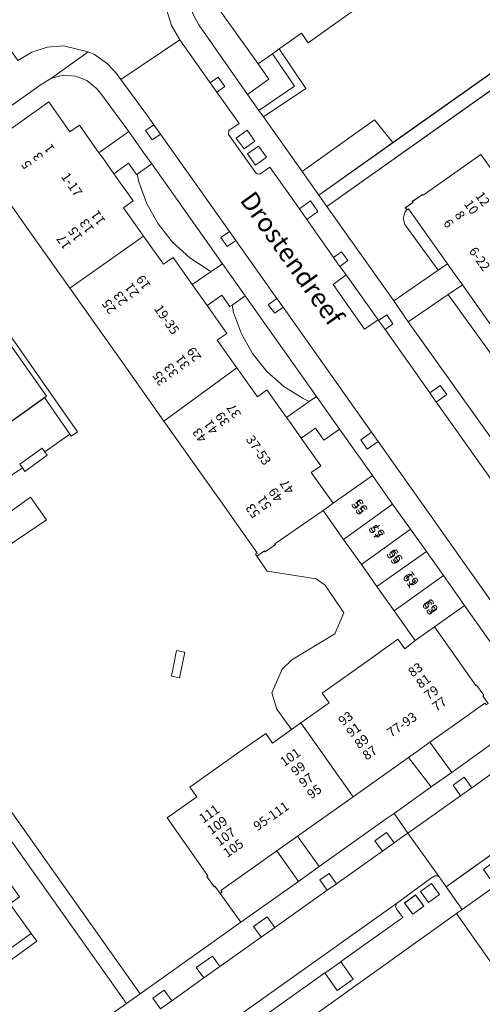
# Model space of a CAD drawing. Units: metres. Extents: x 75951 to 81115, y 447951 to 454170.
# Drawn here: x 77879 to 77928, y 449988 to 450093 of the extents above; entities that cross this region are included whole.
import ezdxf
from ezdxf.enums import TextEntityAlignment as Align

# ---------------------------------------------------------------- set-up
doc = ezdxf.new("R2010")
doc.units = ezdxf.units.M
doc.header["$MEASUREMENT"] = 0
for name, color, linetype, lineweight in [('Begroeid terreindeel_groenvoorziening_0', 7, 'Continuous', 0), ('Begroeid terreindeel_groenvoorziening_gras- en kruidachtigen_0', 7, 'Continuous', 0), ('Begroeid terreindeel_groenvoorziening_heesters_0', 7, 'Continuous', 0), ('Begroeid terreindeel_struiken_0', 7, 'Continuous', 0), ('Nummeraanduiding', 7, 'Continuous', 0), ('Nummeraanduidingreeks', 7, 'Continuous', 0), ('Onbegroeid terreindeel_gesloten verharding_0', 7, 'Continuous', 0), ('Onbegroeid terreindeel_half verhard_0', 7, 'Continuous', 0), ('Onbegroeid terreindeel_onverhard_0', 7, 'Continuous', 0), ('Openbare ruimte label_Weg', 7, 'Continuous', 0), ('Pand_0', 7, 'Continuous', 0), ('Scheiding_0', 7, 'Continuous', 0), ('Wegdeel_gesloten verharding_0', 7, 'Continuous', 0), ('Wegdeel_open verharding_0', 7, 'Continuous', 0), ('Wegdeel_open verharding_betonstraatstenen_0', 7, 'Continuous', 0), ('Wegdeel_open verharding_gebakken klinkers_0', 7, 'Continuous', 0), ('Wegdeel_open verharding_gebakken klinkers_verkeersdrempel_0', 7, 'Continuous', 0), ('Wegdeel_open verharding_tegels_0', 7, 'Continuous', 0)]:
    doc.layers.add(name, color=color, linetype=linetype, lineweight=lineweight)

# ---------------------------------------------------------------- blocks, each defined once
blk = doc.blocks.new('BGT_lev_stadsdelen_Escamp_REALDWG_1_FMEBLOCK576')
at = {"layer": 'Wegdeel_open verharding_tegels_0'}
for points in [[(3.21, 0.43), (6.68, 2.89), (7.92, 3.75), (13.82, 7.93), (12.07, 10.41), (1.49, 2.89), (-1.72, 0.61), (-0.43, -1.27), (-2.68, -2.82), (-3.97, -0.98), (-8.87, -4.47), (-10.86, -5.88), (-13.82, -7.98), (-12.09, -10.41)], [(5.05, 4.51), (6.01, 5.19), (6.71, 4.21), (5.74, 3.53)], [(-8.15, -6.41), (-9.13, -7.1), (-9.82, -6.12), (-8.85, -5.43)]]:
    blk.add_lwpolyline(points, close=True, dxfattribs=at)
blk = doc.blocks.new('BGT_lev_stadsdelen_Escamp_REALDWG_1_FMEBLOCK1095')
at = {"layer": 'Begroeid terreindeel_groenvoorziening_gras- en kruidachtigen_0'}
for points in [[(5.24, 13.22), (1.76, 10.76), (-13.53, -0.09), (-14.14, -0.52), (-5.2, -13.22), (14.14, 0.52)], [(5.45, -0.71), (-0.64, -5.04), (-5.11, 1.28), (1.2, 5.71)]]:
    blk.add_lwpolyline(points, close=True, dxfattribs=at)
blk = doc.blocks.new('BGT_lev_stadsdelen_Escamp_REALDWG_1_FMEBLOCK1626')
at = {"layer": 'Begroeid terreindeel_groenvoorziening_gras- en kruidachtigen_0'}
for points in [[(-8.06, 13.33), (-5.79, 10.14), (-4.76, 10.87), (-1.29, 5.96), (2.43, 0.7), (1.41, -0.03), (3.56, -3.05), (5.7, -6.07), (6.73, -5.34), (10.03, -9.98), (13.95, -15.51), (12.92, -16.25), (15.2, -19.46), (8.97, -23.86), (9.03, -23.95), (7.94, -24.72), (7.87, -24.63), (7.06, -25.2), (6.9, -24.97), (7.07, -24.85), (5.12, -22.06), (1.44, -16.89), (0.12, -17.84), (-0.08, -17.99), (-0.03, -18.06), (7.69, -27.74), (20.94, -18.64), (14.27, -9.13), (24.58, -1.77), (3.65, 27.74), (-24.58, 7.73), (-17.42, -2.37), (-12.63, 0.91), (-16.21, 5.82), (-16.39, 6.49), (-16.19, 7.16), (-16.01, 7.37), (-16.17, 7.59), (-15.36, 8.17), (-15.42, 8.26), (-14.32, 9.04), (-14.26, 8.95)], [(-2.4, 14.39), (-1.8, 14.75), (-1.01, 13.44), (0.05, 12.39), (1.34, 11.64), (1.81, 11.47), (10.31, 10.14), (10.2, 9.45), (1.63, 10.79), (1.04, 11.01), (-0.38, 11.83), (-1.57, 13)]]:
    blk.add_lwpolyline(points, close=True, dxfattribs=at)
blk = doc.blocks.new('BGT_lev_stadsdelen_Escamp_REALDWG_1_FMEBLOCK1646')
at = {"layer": 'Wegdeel_open verharding_0'}
for points in [[(7.85, 11.25), (12.81, 14.7), (13.35, 15.08), (16.97, 9.89), (18.93, 11.28), (22.74, 13.99), (25.11, 15.59), (24.7, 16.21), (21.43, 20.83), (22.09, 21.27), (25.03, 23.33), (28.16, 18.83), (29.39, 19.75), (28.65, 20.8), (26.26, 24.23), (26.89, 24.64), (32.4, 28.49), (31.57, 29.66), (28.66, 33.78), (27.44, 35.5), (18.87, 47.63), (15.87, 51.88), (14.63, 50.99), (25.97, 34.97), (26.45, 34.28), (22.28, 31.35), (23.47, 29.64), (24.69, 27.91), (26.09, 25.93), (23.14, 23.84), (21.26, 22.51), (20.63, 22.06), (19.25, 24.09), (11.11, 18.3), (12.46, 16.34), (11.89, 15.94), (-33, -15.81), (-40.94, -21.42), (-40.06, -22.66), (-11.83, -2.66), (9.1, -32.16), (-1.21, -39.52), (5.46, -49.03), (7.46, -51.88), (7.55, -51.82), (8.73, -51.06), (5.28, -46.1), (5.1, -45.85), (4.71, -45.28), (14.99, -37.92), (10.33, -31.32), (4.63, -23.27), (0.94, -18.06), (-1.96, -13.97), (-3.9, -11.22), (-10.6, -1.75), (6.38, 10.16), (9.23, 6.16), (13.55, 0.05), (15.18, -2.13), (25.1, -16.22), (26.71, -18.46), (32.66, -26.84), (33.42, -27.92), (38.62, -35.25), (39.45, -36.37), (40.94, -35.36), (40.02, -34.06)], [(19.48, 19.42), (21.74, 16.23), (17.55, 13.27), (15.32, 16.48)], [(8.49, -34.46), (11.41, -38.6), (3.83, -44.06), (0.91, -39.91)]]:
    blk.add_lwpolyline(points, close=True, dxfattribs=at)
blk = doc.blocks.new('BGT_lev_stadsdelen_Escamp_REALDWG_1_FMEBLOCK2499')
at = {"layer": 'Wegdeel_open verharding_tegels_0'}
for points in [[(-1.367, -1.8795), (-2.931, 0.3635), (-10.093, 10.4655), (-10.972, 11.7075), (-12.769, 14.2455), (-16.903, 20.0825), (-17.399, 20.7825), (-18.604, 22.4995), (-23.852, 29.9535), (-24.488, 31.1265), (-24.751, 32.4345), (-24.616, 33.7615), (-24.096, 34.9905), (-23.237, 36.0105), (-22.683, 36.4265), (-27.439, 33.0055), (-27.317, 31.5805), (-26.774, 29.8725), (-25.866, 28.3275), (-22.61, 23.7315), (-21.752, 24.3385), (-21.064, 23.3555), (-21.916, 22.7515), (-19.527, 19.3785), (-20.601, 18.6115), (-20.657, 18.2105), (-17.733, 14.0865), (-17.552, 13.9655), (-17.31, 13.9595), (-16.208, 14.6925), (-13.052, 10.2385), (-11.873, 11.0715), (-11.088, 9.9275), (-12.244, 9.0965), (-9.386, 5.0215), (-8.528, 5.6295), (-7.836, 4.6715), (-8.7, 4.0605), (-8.018, 3.1455), (-4.602, -1.6565), (-4.546, -1.7345), (-3.683, -1.1235), (-3.01, -2.1175), (-3.846, -2.7105), (0.927, -9.4965), (2.054, -8.7095), (2.775, -9.6925), (1.628, -10.4875), (1.769, -10.6865), (8.403, -20.0525), (9.558, -19.2575), (10.246, -20.2155), (9.099, -21.0345), (14.333, -28.4235), (15.027, -29.4025), (17.729, -33.2175), (17.918, -33.4325), (18.868, -34.5135), (20.317, -35.5745), (21.964, -36.2895), (22.686, -36.4265), (27.439, -33.0615), (26.115, -33.7175), (24.664, -33.9965), (23.192, -33.8785), (21.804, -33.3705), (20.602, -32.5115), (19.886, -31.6865), (10.256, -18.2585), (8.708, -16.0065)], [(-18.984, 16.6415), (-19.816, 17.8185), (-18.646, 18.6455), (-17.814, 17.4665)], [(-17.774, 14.9205), (-18.628, 16.1145), (-17.451, 16.9595), (-16.592, 15.7635)]]:
    blk.add_lwpolyline(points, close=True, dxfattribs=at)
blk = doc.blocks.new('BGT_lev_stadsdelen_Escamp_REALDWG_1_FMEBLOCK2866')
at = {"layer": 'Begroeid terreindeel_groenvoorziening_gras- en kruidachtigen_0'}
for points in [[(14.7445, 4.6065), (12.9105, 7.1905), (12.5255, 7.7345), (6.9235, 15.6465), (2.4025, 22.0335), (-3.1585, 29.8885), (-7.6195, 36.1895), (-12.8585, 43.5895), (-13.1845, 44.0425), (-13.3625, 43.9125), (-13.5215, 44.1305), (-14.6695, 45.7505), (-23.8685, 39.2275), (-14.1925, 25.5965), (-12.6285, 23.3355), (-9.8745, 25.2865), (-2.3475, 14.4805), (-3.0065, 14.0365), (-3.1525, 14.2445), (-5.8505, 12.3615), (-5.5865, 11.9815), (-7.9955, 10.2535), (-8.2585, 10.6335), (-10.3545, 9.2055), (-10.0905, 8.8255), (-12.4995, 7.0975), (-12.7625, 7.4775), (-14.8035, 6.0415), (-14.5395, 5.6615), (-26.2185, -2.6275), (-21.5005, -9.2195), (4.3745, -45.7505), (15.1805, -38.0845), (12.9535, -35.0165), (12.4025, -34.2145), (12.3125, -34.2775), (11.5365, -33.1725), (11.6265, -33.1095), (7.2645, -26.9025), (10.4445, -24.6255), (9.7255, -23.5905), (14.6845, -20.0785), (17.8455, -17.8405), (18.5735, -18.8685), (20.6105, -17.4235), (19.0525, -15.2345), (18.5025, -13.4915), (19.6185, -10.9585), (20.6515, -9.9405), (25.2685, -7.1445), (26.2185, -4.9235), (24.2335, -1.9425), (23.2555, -1.2715), (18.0175, -0.4565), (16.9125, 1.1665), (16.7535, 1.3965), (16.9205, 1.5245)], [(-13.1385, 0.0135), (-14.6105, 2.3195), (-7.3905, 7.4825), (-5.6765, 5.0665)], [(8.2785, -8.9495), (9.1685, -9.1225), (8.6045, -11.8745), (7.7335, -11.6855)]]:
    blk.add_lwpolyline(points, close=True, dxfattribs=at)
blk = doc.blocks.new('BGT_lev_stadsdelen_Escamp_REALDWG_1_FMEBLOCK3248')
at = {"layer": 'Begroeid terreindeel_groenvoorziening_gras- en kruidachtigen_0'}
for points in [[(40.43, 29.32), (36.38, 31.76), (32.14, 33.84), (27.74, 35.56), (23.21, 36.9), (18.58, 37.86), (13.89, 38.41), (9.17, 38.57), (4.45, 38.33), (1.47, 38.05), (18.73, 13.59), (-16.3, -11.19), (-32.79, 12.07), (-34.85, 9.41), (-37.2, 5.25), (-37.44, 4.75), (-38.32, 5.21), (-38.07, 5.74), (-35.7, 9.94), (-32.95, 13.96), (-29.89, 17.74), (-28, 19.77), (-27.16, 19.01), (-29.63, 22.45), (-31.96, 20.07), (-33.99, 17.64), (-33.04, 16.91), (-34.88, 14.52), (-35.83, 15.26), (-37.74, 12.54), (-40.13, 8.44), (-42.17, 4.15), (-42.31, 3.8), (-41.18, 3.37), (-42.23, 0.6), (-43.35, 1.02), (-43.84, -0.29), (-45.01, -4.41), (-43.84, -4.66), (-44.45, -7.6), (-45.62, -7.35), (-46.04, -9.52), (-46.55, -14.24), (-46.59, -15.79), (-45.39, -15.83), (-45.47, -18.83), (-46.66, -18.79), (-46.66, -18.99), (-46.37, -23.73), (-43.27, -37.63), (-42.91, -38.57), (22.8, 8.12), (32.12, 14.69), (46.66, 24.94), (43.81, 26.9)], [(12.85, 31.14), (12.05, 31.78), (11.54, 32.68), (11.38, 33.7), (11.61, 34.7), (12.18, 35.56), (13.02, 36.15), (14.02, 36.39), (15.04, 36.26), (15.95, 35.77), (16.62, 34.99), (16.95, 34.01), (16.92, 32.99), (16.51, 32.04), (15.79, 31.3), (14.85, 30.88), (13.83, 30.82)], [(19.05, 30.47), (18.88, 30.74), (23.26, 33.39), (25.62, 29.53), (14.48, 22.66), (12.24, 26.24)], [(29.46, 27.8), (25.54, 28.97), (26.59, 32.28), (32.27, 30.53), (31.27, 27.24), (33.91, 26.44), (31.87, 20.14), (27.46, 21.47)], [(23.8, 26.14), (28.29, 18.86), (24.74, 16.64), (20.21, 23.96)], [(-40.55, -3.36), (-41.58, -7.63), (-42.22, -11.98), (-42.46, -16.38), (-43.46, -16.32), (-43.22, -11.88), (-42.57, -7.44), (-41.51, -3.08), (-40.07, 1.16), (-39.27, 3.06), (-38.34, 2.7), (-39.14, 0.81)], [(-28.93, -3.88), (-32.77, -6.6), (-36.96, -0.69), (-33.13, 2.03)]]:
    blk.add_lwpolyline(points, close=True, dxfattribs=at)
blk = doc.blocks.new('BGT_lev_stadsdelen_Escamp_REALDWG_1_FMEBLOCK3261')
at = {"layer": 'Wegdeel_open verharding_0'}
for points in [[(9.86, 4.47), (37.75, 24.41), (38.35, 24.84), (36.63, 27.28), (35.88, 28.33), (35.66, 28.46), (35.42, 28.46), (34.97, 28.15), (31.31, 25.47), (31.21, 25.17), (31.32, 24.9), (31.98, 23.97), (25.44, 19.32), (25.33, 19.24), (26.66, 17.37), (24.95, 16.16), (23.62, 18.03), (18.51, 14.4), (16.17, 12.74), (11.81, 9.64), (8.88, 7.56), (7.12, 6.3), (4.4, 4.37), (5.76, 2.58), (3.27, 0.82), (1.95, 2.63), (-19.37, -12.51), (-20.59, -13.37), (-23.08, -15.14), (-23.78, -15.63), (-22.97, -16.78), (-23.95, -17.47), (-24.76, -16.33), (-24.82, -16.37), (-25.53, -16.88), (-31.44, -21.07), (-31.93, -21.41), (-31.1, -22.57), (-32.11, -23.29), (-32.93, -22.13), (-33.85, -22.78), (-34.63, -23.33), (-38.35, -25.97), (-36.6, -28.46), (-22.98, -18.85), (-20.32, -16.93), (-19.08, -15.99), (-16.33, -14.05), (-13.95, -12.36), (-11.48, -10.61), (-9.03, -8.87), (-6.72, -7.24), (-4.25, -5.49), (-1.6, -3.61), (-0.65, -2.95)], [(33.89, 26.75), (35.08, 27.61), (35.92, 26.43), (34.74, 25.58)], [(32.18, 25.53), (33.36, 26.39), (34.23, 25.21), (33.06, 24.35)], [(17.27, 12.59), (18.22, 13.26), (18.91, 12.28), (17.96, 11.61)], [(10.53, 7.75), (11.5, 8.44), (12.19, 7.46), (11.22, 6.77)]]:
    blk.add_lwpolyline(points, close=True, dxfattribs=at)
blk = doc.blocks.new('BGT_lev_stadsdelen_Escamp_REALDWG_1_FMEBLOCK3556')
at = {"layer": 'Wegdeel_open verharding_tegels_0'}
for points in [[(19.32, 12.14), (17.5, 14.52), (8.57, 27.22), (-19.32, 7.28), (-18.51, 7.62), (-17.64, 7.56), (-16.88, 7.13), (-16.62, 6.82), (-12.08, 0.49), (-10.54, -1.69), (-1.97, -13.73), (-0.39, -15.94), (2.83, -20.47), (5.53, -24.31), (5.94, -25.12), (5.99, -26.02), (5.67, -26.87), (5.39, -27.22), (11.17, -22.99), (10.79, -23.25), (10.36, -23.42), (9.91, -23.49), (9.45, -23.46), (9, -23.32), (8.6, -23.09), (8.27, -22.78), (4.71, -17.67), (-3.3, -6.66), (-3.36, -6.58), (-3.75, -5.79), (-3.76, -4.91), (-3.38, -4.11), (-2.99, -3.74), (3.58, 0.9), (9.76, 5.32), (11.95, 6.89)], [(10.73, 14.71), (11.6, 13.36), (10.13, 12.41), (9.26, 13.75)], [(1.2, 7.83), (2.38, 8.69), (3.31, 7.39), (2.13, 6.54)], [(-4.65, 1.94), (-6.1, 0.89), (-7.03, 2.19), (-5.58, 3.23)]]:
    blk.add_lwpolyline(points, close=True, dxfattribs=at)
blk = doc.blocks.new('BGT_lev_stadsdelen_Escamp_REALDWG_1_FMEBLOCK4295')
at = {"layer": 'Wegdeel_open verharding_0'}
for points in [[(15.03, 2.06), (10.32, 8.66), (7.74, 12.26), (8.19, 12.6), (10.2, 9.78), (19.14, 16.09), (15.56, 21.25), (16.18, 21.7), (17.39, 19.99), (30.65, 29.44), (30.87, 29.6), (26.54, 35.74), (24.25, 34.13), (23.91, 34.62), (22.34, 36.88), (12.67, 50.51), (11.4, 49.61), (12.56, 47.98), (18.21, 40.06), (22.66, 33.78), (23.02, 33.28), (17.4, 29.26), (13.01, 26.12), (14.1, 24.58), (13.33, 24.05), (12.27, 25.59), (3.45, 19.34), (7.35, 13.81), (6.53, 13.24), (-40.91, -20.46), (-40.04, -21.68), (-12.4, -2.03), (8.02, -30.7), (8.41, -31.24), (-0.75, -37.72), (8.25, -50.51), (9.48, -49.59), (5.88, -44.52), (17.85, -36.02), (12.47, -28.49), (9.66, -30.37), (9.29, -29.86), (-11.11, -1.17), (6.58, 11.39), (12.68, 2.8), (11.07, 1.65), (12, 0.38), (13.64, 1.45), (13.84, 1.16), (11.29, -0.63), (12.23, -1.95), (12.87, -2.85), (13.63, -2.31), (15.15, -1.24), (25.11, -15.27), (22.83, -16.87), (23.52, -17.84), (24.41, -19.09), (25.65, -18.23), (26.69, -17.51), (39.46, -35.5), (40.91, -34.47)], [(11.06, 12.21), (8.29, 16.14), (12.25, 18.91), (14.97, 15.02)], [(14.68, -36.4), (5.01, -43.28), (2.17, -39.25), (11.94, -32.43)]]:
    blk.add_lwpolyline(points, close=True, dxfattribs=at)

msp = doc.modelspace()

# ---------------------------------------------------------------- linework, layer by layer
at = {"layer": 'Begroeid terreindeel_groenvoorziening_0'}
for points in [[(77908.141, 450103.457), (77906.981, 450105.087), (77898.934, 450099.391), (77898.38, 450098.975), (77897.521, 450097.955), (77897.001, 450096.726), (77896.866, 450095.399), (77897.129, 450094.091), (77897.765, 450092.918), (77903.013, 450085.464), (77905.306, 450087.091), (77904.129, 450088.727), (77899.418, 450095.311), (77899.638, 450095.468), (77899.76, 450095.297), (77900.678, 450095.941), (77900.041, 450096.807), (77900.345, 450097.047), (77899.81, 450097.815), (77900.032, 450097.969), (77900.158, 450097.788)], [(77887.107, 450085.735), (77886.782, 450086.136), (77885.764, 450086.952), (77884.548, 450087.425), (77883.246, 450087.508), (77881.979, 450087.196), (77880.865, 450086.517), (77872.437, 450080.541), (77873.585, 450078.921), (77874.395, 450079.508), (77874.336, 450079.597), (77875.443, 450080.372), (77875.439, 450080.226), (77881.68, 450084.654), (77883.946, 450081.442), (77884.968, 450082.168), (77887.067, 450079.211), (77890.263, 450081.477)], [(77893.411, 450071.572), (77892.189, 450073.743), (77891.33, 450076.082), (77891.169, 450076.909), (77891.104, 450076.863), (77890.233, 450078.084), (77888.663, 450076.961), (77890.737, 450074.039), (77889.709, 450073.31), (77891.861, 450070.274), (77894.003, 450067.252), (77895.029, 450067.975), (77897.079, 450065.082), (77899.108, 450066.477), (77898.897, 450066.59), (77896.809, 450067.948), (77894.965, 450069.623)], [(77920.098, 450073.068), (77919.918, 450072.859), (77919.71, 450072.193), (77919.893, 450071.52), (77923.472, 450066.613), (77924.453, 450067.287), (77920.269, 450073.189)], [(77926.055, 450065.026), (77924.532, 450063.992), (77924.605, 450063.891), (77934.444, 450050.268), (77934.602, 450050.05), (77935.97, 450051.039), (77935.947, 450051.071), (77931.724, 450057.028)], [(77903.548, 450057.667), (77902.34, 450059.791), (77901.495, 450062.082), (77901.345, 450062.863), (77901.122, 450062.706), (77900.255, 450063.93), (77898.684, 450062.817), (77900.792, 450059.841), (77899.764, 450059.113), (77901.869, 450056.143), (77904.062, 450053.049), (77905.09, 450053.778), (77907.19, 450050.821), (77909.614, 450052.531), (77908.979, 450052.844), (77906.912, 450054.147), (77905.086, 450055.769)], [(77917.934, 450061.841), (77917.071, 450061.23), (77917.687, 450060.373), (77917.771, 450060.254), (77918.607, 450060.847)], [(77912.875, 450049.58), (77911.191, 450048.4), (77910.301, 450049.67), (77908.769, 450048.596), (77910.858, 450045.653), (77909.831, 450044.924), (77912.175, 450041.622), (77916.395, 450044.6)], [(77881.43, 450039.857), (77879.716, 450042.273), (77872.496, 450037.11), (77873.968, 450034.804)], [(77919.133, 450027.041), (77919.865, 450026.015), (77920.997, 450026.92), (77918.749, 450030.085), (77916.887, 450032.706), (77915.215, 450035.06), (77913.3, 450037.757), (77911.101, 450040.853), (77905.935, 450037.282), (77905.998, 450037.192), (77904.888, 450036.424), (77904.825, 450036.514), (77904.019, 450035.957), (77905.124, 450034.334), (77910.362, 450033.519), (77911.34, 450032.848), (77913.325, 450029.867), (77912.375, 450027.646), (77907.758, 450024.85), (77906.725, 450023.832), (77905.609, 450021.299), (77906.159, 450019.556), (77907.717, 450017.367), (77908.713, 450018.073), (77911.745, 450020.224), (77911.016, 450021.252), (77916.041, 450024.836)], [(77931.105, 450023.84), (77926.288, 450030.672), (77923.049, 450028.372), (77927.486, 450022.074), (77927.576, 450022.137), (77928.348, 450021.042), (77928.258, 450020.979), (77928.828, 450020.17), (77928.599, 450020.009), (77928.478, 450020.181), (77925.453, 450018.05), (77922.573, 450016.008), (77924.921, 450012.759), (77930.438, 450016.724), (77931.336, 450017.725), (77931.877, 450018.867), (77932.095, 450019.84), (77932.155, 450021.246), (77931.818, 450022.612)], [(77922.715, 450011.209), (77920.288, 450014.389), (77914.321, 450010.16), (77908.363, 450005.937), (77910.706, 450002.682), (77917.888, 450007.781), (77918.726, 450008.376)], [(77908.473, 450001.095), (77906.142, 450004.362), (77900.154, 450000.118), (77900.285, 449999.941), (77900.06, 449999.774), (77902.287, 449996.706)], [(77880.394, 449994.685), (77879.788, 449995.498), (77873.57, 449991.062), (77873.633, 449990.972), (77872.536, 449990.202), (77872.473, 449990.292), (77871.696, 449989.748), (77872.948, 449989.757), (77876.625, 449991.934)], [(77913.001, 449992.483), (77911.392, 449991.339), (77911.298, 449991.272), (77912.63, 449989.397), (77914.333, 449990.608)]]:
    msp.add_lwpolyline(points, close=True, dxfattribs=at)
at = {"layer": 'Begroeid terreindeel_groenvoorziening_gras- en kruidachtigen_0'}
for points in [[(77930.805, 450106.126), (77925.738, 450102.521), (77925.008, 450103.548), (77921.975, 450101.39), (77918.942, 450099.231), (77919.67, 450098.201), (77914.596, 450094.601), (77909.521, 450091.001), (77908.792, 450092.029), (77906.399, 450090.334), (77909.247, 450086.091), (77904.714, 450083.047), (77908.848, 450077.21), (77916.642, 450082.727), (77918.581, 450080.285), (77963.472, 450112.035)], [(77881.154, 449981.819), (77890.027, 449988.008), (77877.264, 450005.993)], [(77877.509, 449998.7), (77879.788, 449995.498), (77880.394, 449994.685), (77876.625, 449991.934)]]:
    msp.add_lwpolyline(points, dxfattribs=at)
for points in [[(77892.728, 450078.022), (77891.169, 450076.909), (77891.33, 450076.082), (77892.189, 450073.743), (77893.411, 450071.572), (77894.965, 450069.623), (77896.809, 450067.948), (77898.897, 450066.59), (77899.108, 450066.477), (77900.313, 450067.306)], [(77902.755, 450063.862), (77901.345, 450062.863), (77901.495, 450062.082), (77902.34, 450059.791), (77903.548, 450057.667), (77905.086, 450055.769), (77906.912, 450054.147), (77908.979, 450052.844), (77909.614, 450052.531), (77910.397, 450053.083)], [(77924.605, 450063.891), (77924.532, 450063.992), (77920.25, 450061.085), (77930.325, 450046.958), (77934.602, 450050.05), (77934.444, 450050.268)]]:
    msp.add_lwpolyline(points, close=True, dxfattribs=at)
at = {"layer": 'Begroeid terreindeel_groenvoorziening_heesters_0'}
for points in [[(77906.399, 450090.334), (77906.072, 450090.103), (77905.667, 450089.816), (77908.029, 450086.332), (77904.218, 450083.747), (77904.714, 450083.047), (77909.247, 450086.091)], [(77874.478, 450058.126), (77874.819, 450057.633), (77877.108, 450059.246), (77881.443, 450053.105), (77881.223, 450052.948), (77883.954, 450049.035), (77884.1, 450048.827), (77884.759, 450049.271), (77877.232, 450060.077)], [(77881.52, 450046.772), (77881.256, 450047.152), (77880.98, 450047.55), (77878.572, 450045.822), (77878.848, 450045.424), (77879.111, 450045.044)]]:
    msp.add_lwpolyline(points, close=True, dxfattribs=at)
at = {"layer": 'Begroeid terreindeel_struiken_0'}
msp.add_lwpolyline([(77918.581, 450080.285), (77916.642, 450082.727), (77908.848, 450077.21), (77910.645, 450074.672)], close=True, dxfattribs=at)
at = {"layer": 'Onbegroeid terreindeel_gesloten verharding_0'}
for points in [[(77922.753, 450000.846), (77921.567, 449999.992), (77922.419, 449998.821), (77923.6, 449999.672)], [(77921.031, 449999.63), (77919.86, 449998.773), (77920.735, 449997.591), (77921.901, 449998.45)]]:
    msp.add_lwpolyline(points, close=True, dxfattribs=at)
at = {"layer": 'Onbegroeid terreindeel_half verhard_0'}
msp.add_lwpolyline([(77878.848, 450045.424), (77878.572, 450045.822), (77880.98, 450047.55), (77881.256, 450047.152), (77883.954, 450049.035), (77881.223, 450052.948), (77867.959, 450043.493), (77870.384, 450040.07), (77872.027, 450041.23), (77872.303, 450040.832), (77874.344, 450042.268), (77874.068, 450042.666), (77876.476, 450044.394), (77876.752, 450043.996)], close=True, dxfattribs=at)
at = {"layer": 'Onbegroeid terreindeel_onverhard_0'}
for points in [[(77899.865, 450087.303), (77899.007, 450086.696), (77899.701, 450085.716), (77900.553, 450086.32)], [(77892.946, 450082.207), (77892.056, 450081.576), (77892.761, 450080.576), (77893.654, 450081.209)], [(77909.744, 450074.036), (77908.565, 450073.203), (77909.373, 450072.061), (77910.529, 450072.892)], [(77901.056, 450070.764), (77900.148, 450070.12), (77900.829, 450069.161), (77901.736, 450069.804)], [(77913.089, 450068.594), (77912.231, 450067.986), (77912.707, 450067.307), (77912.917, 450067.025), (77913.781, 450067.636)], [(77906.159, 450063.564), (77905.236, 450062.91), (77905.933, 450062.005), (77906.819, 450062.633)], [(77923.671, 450054.255), (77922.544, 450053.468), (77922.695, 450053.254), (77923.245, 450052.477), (77924.392, 450053.272)], [(77916.316, 450049.233), (77915.17, 450048.42), (77915.85, 450047.423), (77917.014, 450048.248)], [(77926.258, 450012.248), (77925.052, 450011.39), (77925.846, 450010.273), (77927.052, 450011.129)], [(77917.917, 450006.342), (77916.672, 450005.454), (77917.47, 450004.329), (77918.718, 450005.214)], [(77911.749, 450001.95), (77910.76, 450001.259), (77911.559, 450000.133), (77912.543, 450000.832)], [(77905.927, 449996.137), (77905.114, 449997.282), (77903.659, 449996.247), (77904.471, 449995.103)], [(77900.028, 449991.951), (77899.232, 449993.073), (77897.504, 449991.875), (77898.314, 449990.734)], [(77894.066, 449989.417), (77892.86, 449988.564), (77893.663, 449987.433), (77894.867, 449988.287)]]:
    msp.add_lwpolyline(points, close=True, dxfattribs=at)
at = {"layer": 'Pand_0'}
for points in [[(77918.942, 450099.231), (77921.975, 450101.39), (77916.362, 450109.295), (77910.36, 450105.033), (77909.251, 450104.245), (77908.141, 450103.457), (77900.158, 450097.788), (77900.032, 450097.969), (77899.81, 450097.815), (77900.345, 450097.047), (77900.041, 450096.807), (77900.678, 450095.941), (77899.76, 450095.297), (77899.638, 450095.468), (77899.418, 450095.311), (77904.129, 450088.727), (77905.667, 450089.816), (77906.072, 450090.103), (77906.399, 450090.334), (77908.792, 450092.029), (77909.521, 450091.001), (77914.596, 450094.601), (77919.67, 450098.201)], [(77883.948, 450064.679), (77891.861, 450070.274), (77889.709, 450073.31), (77890.737, 450074.039), (77888.663, 450076.961), (77887.536, 450078.549), (77887.067, 450079.211), (77884.968, 450082.168), (77883.946, 450081.442), (77881.68, 450084.654), (77875.439, 450080.226), (77875.443, 450080.372), (77874.336, 450079.597), (77874.395, 450079.508), (77873.585, 450078.921), (77873.744, 450078.703), (77873.922, 450078.833), (77874.248, 450078.38), (77879.487, 450070.98)], [(77931.724, 450057.028), (77939.66, 450062.653), (77937.514, 450065.67), (77938.535, 450066.399), (77934.812, 450071.662), (77931.34, 450076.571), (77930.311, 450075.843), (77928.04, 450079.031), (77921.845, 450074.65), (77921.781, 450074.74), (77920.68, 450073.959), (77920.744, 450073.869), (77919.936, 450073.296), (77920.098, 450073.068), (77920.269, 450073.189), (77924.453, 450067.287), (77925.037, 450066.463), (77926.055, 450065.026)], [(77894.03, 450050.437), (77901.869, 450056.143), (77899.764, 450059.113), (77900.792, 450059.841), (77898.684, 450062.817), (77897.781, 450064.091), (77897.079, 450065.082), (77895.029, 450067.975), (77894.003, 450067.252), (77891.861, 450070.274), (77883.948, 450064.679), (77889.509, 450056.824)], [(77911.101, 450040.853), (77912.175, 450041.622), (77909.831, 450044.924), (77910.858, 450045.653), (77908.769, 450048.596), (77907.607, 450050.233), (77907.19, 450050.821), (77905.09, 450053.778), (77904.062, 450053.049), (77901.869, 450056.143), (77894.03, 450050.437), (77899.632, 450042.525), (77900.017, 450041.981), (77901.851, 450039.397), (77904.027, 450036.315), (77903.86, 450036.187), (77904.019, 450035.957), (77904.825, 450036.514), (77904.888, 450036.424), (77905.998, 450037.192), (77905.935, 450037.282)], [(77913.3, 450037.757), (77918.573, 450041.533), (77916.395, 450044.6), (77912.175, 450041.622), (77911.101, 450040.853)], [(77915.215, 450035.06), (77920.486, 450038.84), (77918.573, 450041.533), (77913.3, 450037.757)], [(77916.887, 450032.706), (77922.19, 450036.441), (77920.486, 450038.84), (77915.215, 450035.06)], [(77918.749, 450030.085), (77924.017, 450033.87), (77922.19, 450036.441), (77916.887, 450032.706)], [(77920.997, 450026.92), (77923.049, 450028.372), (77926.288, 450030.672), (77924.017, 450033.87), (77918.749, 450030.085)], [(77908.713, 450018.073), (77914.321, 450010.16), (77920.288, 450014.389), (77921.641, 450015.348), (77922.573, 450016.008), (77925.453, 450018.05), (77928.478, 450020.181), (77928.599, 450020.009), (77928.828, 450020.17), (77928.258, 450020.979), (77928.348, 450021.042), (77927.576, 450022.137), (77927.486, 450022.074), (77923.049, 450028.372), (77920.997, 450026.92), (77919.865, 450026.015), (77919.133, 450027.041), (77916.041, 450024.836), (77911.016, 450021.252), (77911.745, 450020.224)], [(77908.713, 450018.073), (77907.717, 450017.367), (77905.68, 450015.922), (77904.952, 450016.95), (77901.791, 450014.712), (77896.832, 450011.2), (77897.551, 450010.165), (77894.371, 450007.888), (77898.733, 450001.681), (77898.643, 450001.618), (77899.419, 450000.513), (77899.509, 450000.576), (77900.06, 449999.774), (77900.285, 449999.941), (77900.154, 450000.118), (77906.142, 450004.362), (77907.016, 450004.982), (77908.363, 450005.937), (77914.321, 450010.16)], [(77860.195, 450006.248), (77865.905, 449998.207), (77870.003, 449992.436), (77871.665, 449990.068), (77871.493, 449989.947), (77871.654, 449989.718), (77871.696, 449989.748), (77872.473, 449990.292), (77872.536, 449990.202), (77873.633, 449990.972), (77873.57, 449991.062), (77879.788, 449995.498), (77877.509, 449998.7), (77878.535, 449999.431), (77878.103, 450000.037), (77874.987, 450004.415), (77874.094, 450005.669), (77873.403, 450006.64), (77871.301, 450009.593), (77870.265, 450008.854), (77868.125, 450011.879)]]:
    msp.add_lwpolyline(points, close=True, dxfattribs=at)
at = {"layer": 'Scheiding_0'}
msp.add_line((77905.306, 450087.091), (77904.129, 450088.727), dxfattribs=at)
at = {"layer": 'Wegdeel_gesloten verharding_0'}
msp.add_lwpolyline([(77896.275, 450025.668), (77895.385, 450025.841), (77894.84, 450023.105), (77895.711, 450022.916)], close=True, dxfattribs=at)
at = {"layer": 'Wegdeel_open verharding_0'}
for points in [[(77905.667, 450089.816), (77904.129, 450088.727), (77905.306, 450087.091), (77903.013, 450085.464), (77904.218, 450083.747), (77908.029, 450086.332)], [(77891.861, 450079.246), (77890.263, 450081.477), (77887.067, 450079.211), (77887.536, 450078.549), (77888.663, 450076.961), (77890.233, 450078.084), (77891.104, 450076.863), (77891.169, 450076.909), (77892.728, 450078.022)], [(77902.971, 450081.61), (77901.801, 450080.783), (77902.633, 450079.606), (77903.803, 450080.431)], [(77904.166, 450079.924), (77902.989, 450079.079), (77903.843, 450077.885), (77905.025, 450078.728)], [(77901.887, 450065.086), (77900.313, 450067.306), (77899.108, 450066.477), (77897.079, 450065.082), (77897.781, 450064.091), (77898.684, 450062.817), (77900.255, 450063.93), (77901.122, 450062.706), (77901.345, 450062.863), (77902.755, 450063.862)], [(77926.055, 450065.026), (77925.037, 450066.463), (77924.453, 450067.287), (77923.472, 450066.613), (77918.686, 450063.328), (77920.25, 450061.085), (77924.532, 450063.992)], [(77913.599, 450066.11), (77912.19, 450065.085), (77915.535, 450060.279), (77917.015, 450061.308)], [(77910.397, 450053.083), (77909.614, 450052.531), (77907.19, 450050.821), (77907.607, 450050.233), (77908.769, 450048.596), (77910.301, 450049.67), (77911.191, 450048.4), (77912.875, 450049.58)], [(77922.573, 450016.008), (77921.641, 450015.348), (77920.288, 450014.389), (77922.715, 450011.209), (77924.921, 450012.759)], [(77908.363, 450005.937), (77907.016, 450004.982), (77906.142, 450004.362), (77908.473, 450001.095), (77910.706, 450002.682)]]:
    msp.add_lwpolyline(points, close=True, dxfattribs=at)
at = {"layer": 'Wegdeel_open verharding_betonstraatstenen_0'}
msp.add_lwpolyline([(77934.152, 450007.512), (77935.697, 450008.609), (77931.626, 450014.375), (77927.052, 450011.129), (77925.846, 450010.273), (77920.216, 450006.277), (77923.56, 450001.567), (77924.306, 450000.516), (77927.265, 450002.619), (77929.247, 450004.027)], close=True, dxfattribs=at)
for points in [[(77852.119, 449951.216), (77918.982, 449998.713), (77922.643, 450001.388), (77923.094, 450001.697), (77923.333, 450001.703), (77923.56, 450001.567), (77920.216, 450006.277), (77919.424, 450005.715), (77918.718, 450005.214), (77917.47, 450004.329), (77912.543, 450000.832), (77911.559, 450000.133), (77905.927, 449996.137), (77904.471, 449995.103), (77900.028, 449991.951), (77898.314, 449990.734), (77894.867, 449988.287), (77893.663, 449987.433)], [(77906.184, 449987.639), (77911.298, 449991.272), (77911.392, 449991.339), (77913.001, 449992.483), (77913.111, 449992.561), (77919.651, 449997.208), (77918.995, 449998.137), (77918.888, 449998.414), (77918.982, 449998.713), (77852.119, 449951.216)]]:
    msp.add_lwpolyline(points, dxfattribs=at)
at = {"layer": 'Wegdeel_open verharding_gebakken klinkers_0'}
msp.add_lwpolyline([(77930.02, 450042.912), (77923.386, 450052.278), (77923.245, 450052.477), (77922.695, 450053.254), (77922.544, 450053.468), (77917.771, 450060.254), (77917.687, 450060.373), (77917.071, 450061.23), (77917.015, 450061.308), (77915.535, 450060.279), (77912.19, 450065.085), (77913.599, 450066.11), (77912.917, 450067.025), (77912.707, 450067.307), (77912.231, 450067.986), (77909.373, 450072.061), (77908.565, 450073.203), (77905.409, 450077.657), (77904.307, 450076.924), (77904.065, 450076.93), (77903.884, 450077.051), (77900.96, 450081.175), (77901.016, 450081.576), (77902.09, 450082.343), (77899.701, 450085.716), (77899.007, 450086.696), (77895.751, 450091.292), (77889.421, 450087.05), (77892.27, 450083.161), (77892.946, 450082.207), (77893.654, 450081.209), (77901.056, 450070.764), (77901.736, 450069.804), (77906.159, 450063.564), (77906.819, 450062.633), (77916.316, 450049.233), (77917.014, 450048.248), (77930.014, 450029.906)], dxfattribs=at)
at = {"layer": 'Wegdeel_open verharding_gebakken klinkers_verkeersdrempel_0'}
msp.add_lwpolyline([(77894.393, 450098.107), (77895.026, 450099.784), (77896.013, 450101.279), (77897.301, 450102.515), (77898.152, 450103.123), (77892.747, 450110.335), (77873.218, 450096.467), (77878.377, 450089.092), (77879.866, 450089.984), (77881.52, 450090.513), (77883.25, 450090.65), (77885.899, 450090.015), (77886.577, 450089.744), (77887.999, 450088.747), (77888.948, 450087.685), (77889.421, 450087.05), (77895.751, 450091.292), (77894.843, 450092.837), (77894.3, 450094.545), (77894.178, 450095.97)], close=True, dxfattribs=at)
at = {"layer": 'Wegdeel_open verharding_tegels_0'}
for points in [[(77872.437, 450080.541), (77880.865, 450086.517), (77881.979, 450087.196), (77885.899, 450090.015), (77883.25, 450090.65), (77881.52, 450090.513), (77879.866, 450089.984), (77878.377, 450089.092)], [(77930.014, 450029.906), (77917.014, 450048.248), (77915.85, 450047.423), (77915.17, 450048.42), (77916.316, 450049.233), (77906.819, 450062.633), (77905.933, 450062.005), (77905.236, 450062.91), (77906.159, 450063.564), (77901.736, 450069.804), (77900.829, 450069.161), (77900.148, 450070.12), (77901.056, 450070.764), (77893.654, 450081.209), (77892.761, 450080.576), (77892.056, 450081.576), (77892.946, 450082.207), (77892.27, 450083.161), (77889.421, 450087.05), (77888.948, 450087.685), (77887.999, 450088.747), (77886.577, 450089.744), (77885.899, 450090.015), (77881.979, 450087.196), (77883.246, 450087.508), (77884.548, 450087.425), (77885.764, 450086.952), (77886.782, 450086.136), (77887.107, 450085.735), (77890.263, 450081.477), (77891.861, 450079.246), (77892.728, 450078.022), (77900.313, 450067.306), (77901.887, 450065.086), (77902.755, 450063.862), (77910.397, 450053.083), (77912.875, 450049.58), (77916.395, 450044.6), (77918.573, 450041.533), (77920.486, 450038.84), (77922.19, 450036.441), (77924.017, 450033.87), (77926.288, 450030.672), (77931.105, 450023.84)], [(77893.663, 449987.433), (77892.86, 449988.564), (77894.066, 449989.417), (77894.867, 449988.287), (77898.314, 449990.734), (77897.504, 449991.875), (77899.232, 449993.073), (77900.028, 449991.951), (77904.471, 449995.103), (77903.659, 449996.247), (77905.114, 449997.282), (77905.927, 449996.137), (77911.559, 450000.133), (77910.76, 450001.259), (77911.749, 450001.95), (77912.543, 450000.832), (77917.47, 450004.329), (77916.672, 450005.454), (77917.917, 450006.342), (77918.718, 450005.214), (77919.424, 450005.715), (77920.216, 450006.277), (77918.726, 450008.376), (77917.888, 450007.781), (77910.706, 450002.682), (77908.473, 450001.095), (77902.287, 449996.706), (77891.481, 449989.04), (77890.027, 449988.008), (77881.154, 449981.819)]]:
    msp.add_lwpolyline(points, dxfattribs=at)
msp.add_lwpolyline([(77931.626, 450014.375), (77931.632, 450014.379), (77932.869, 450015.464), (77933.633, 450016.502), (77933.697, 450016.593), (77933.99, 450017.131), (77934.538, 450018.641), (77934.595, 450018.798), (77934.712, 450019.75), (77930.438, 450016.724), (77924.921, 450012.759), (77922.715, 450011.209), (77918.726, 450008.376), (77920.216, 450006.277), (77925.846, 450010.273), (77925.052, 450011.39), (77926.258, 450012.248), (77927.052, 450011.129)], close=True, dxfattribs=at)

# ---------------------------------------------------------------- block references
at = {"layer": 'Begroeid terreindeel_groenvoorziening_gras- en kruidachtigen_0'}
for name, p in [('BGT_lev_stadsdelen_Escamp_REALDWG_1_FMEBLOCK3248', (77838.922, 450084.983)), ('BGT_lev_stadsdelen_Escamp_REALDWG_1_FMEBLOCK1626', (77936.103, 450065.702)), ('BGT_lev_stadsdelen_Escamp_REALDWG_1_FMEBLOCK2866', (77887.106, 450034.791)), ('BGT_lev_stadsdelen_Escamp_REALDWG_1_FMEBLOCK1095', (77939.564, 449998.169))]:
    msp.add_blockref(name, p, dxfattribs=at)
at = {"layer": 'Wegdeel_open verharding_0'}
for name, p in [('BGT_lev_stadsdelen_Escamp_REALDWG_1_FMEBLOCK1646', (77951.581, 450096.094)), ('BGT_lev_stadsdelen_Escamp_REALDWG_1_FMEBLOCK4295', (77850.572, 450023.507)), ('BGT_lev_stadsdelen_Escamp_REALDWG_1_FMEBLOCK3261', (77887.675, 449973.241))]:
    msp.add_blockref(name, p, dxfattribs=at)
at = {"layer": 'Wegdeel_open verharding_tegels_0'}
for name, p in [('BGT_lev_stadsdelen_Escamp_REALDWG_1_FMEBLOCK2499', (77921.617, 450062.965)), ('BGT_lev_stadsdelen_Escamp_REALDWG_1_FMEBLOCK576', (77938.122, 450008.494)), ('BGT_lev_stadsdelen_Escamp_REALDWG_1_FMEBLOCK3556', (77916.854, 449970.43))]:
    msp.add_blockref(name, p, dxfattribs=at)

# ---------------------------------------------------------------- texts
at = {"layer": 'Nummeraanduiding'}
for s, rotation, p in [('1', 125.12, (77881.853, 450079.72)), ('5', 125.12, (77879.4, 450077.994)), ('3', 125.12, (77880.627, 450078.857)), ('10', 305.44, (77926.915, 450073.305)), ('12', 305.44, (77928.137, 450074.175)), ('11', 125.12, (77887.079, 450072.291)), ('13', 125.12, (77885.852, 450071.428)), ('6', 305.44, (77924.471, 450071.565)), ('8', 305.44, (77925.693, 450072.435)), ('15', 125.12, (77884.626, 450070.565)), ('17', 125.12, (77883.399, 450069.702)), ('19', 125.12, (77891.939, 450065.383)), ('21', 125.12, (77890.712, 450064.52)), ('23', 125.12, (77889.485, 450063.657)), ('25', 125.12, (77888.258, 450062.794)), ('29', 125.12, (77897.365, 450057.67)), ('31', 125.12, (77896.138, 450056.807)), ('33', 125.12, (77894.911, 450055.944)), ('35', 125.12, (77893.684, 450055.081)), ('37', 125.12, (77901.647, 450051.582)), ('39', 125.12, (77900.42, 450050.719)), ('41', 125.12, (77899.193, 450049.856)), ('43', 125.12, (77897.967, 450048.993)), ('47', 125.12, (77907.355, 450043.467)), ('51', 125.12, (77904.902, 450041.741)), ('49', 125.12, (77906.129, 450042.604)), ('53', 125.12, (77903.675, 450040.878)), ('55', 125.24, (77915.222, 450041.383)), ('57', 125.24, (77917.068, 450038.77)), ('59', 125.24, (77918.99, 450036.05)), ('61', 125.24, (77920.722, 450033.598)), ('63', 125.24, (77922.8, 450030.656)), ('83', 34.94, (77921.084, 450023.681)), ('81', 34.94, (77921.943, 450022.452)), ('79', 34.94, (77922.802, 450021.222)), ('77', 34.94, (77923.662, 450019.992)), ('93', 34.94, (77913.608, 450018.458)), ('91', 34.94, (77914.467, 450017.229)), ('89', 34.94, (77915.327, 450015.999)), ('101', 34.94, (77907.66, 450014.302)), ('87', 34.94, (77916.186, 450014.769)), ('99', 34.94, (77908.519, 450013.073)), ('97', 34.94, (77909.378, 450011.843)), ('95', 34.94, (77910.237, 450010.613)), ('111', 34.94, (77898.97, 450008.231)), ('109', 34.94, (77899.829, 450007.001)), ('107', 34.94, (77900.688, 450005.772)), ('105', 34.94, (77901.547, 450004.542))]:
    msp.add_text(s, height=1, rotation=rotation, dxfattribs=at).set_placement(p, align=Align.MIDDLE)
at = {"layer": 'Nummeraanduidingreeks'}
for s, rotation, p in [('1-17', 304.865, (77884.052, 450075.726)), ('6-22', 305.524, (77927.798, 450067.752)), ('19-35', 304.865, (77894.237, 450061.246)), ('37-53', 304.865, (77904.087, 450047.244)), ('55', 305.438, (77914.818, 450041.089)), ('57', 305.438, (77916.664, 450038.476)), ('59', 305.438, (77918.585, 450035.756)), ('61', 305.438, (77920.317, 450033.304)), ('63', 305.438, (77922.395, 450030.362)), ('77-93', 34.904, (77919.638, 450017.791)), ('95-111', 34.904, (77905.607, 450007.988))]:
    msp.add_text(s, height=1, rotation=rotation, dxfattribs=at).set_placement(p, align=Align.MIDDLE)
at = {"layer": 'Openbare ruimte label_Weg'}
msp.add_text('Drostendreef', height=2, rotation=305.39111, dxfattribs=at).set_placement((77907.557, 450067.734), align=Align.MIDDLE)

doc.saveas('drawing.dxf')
